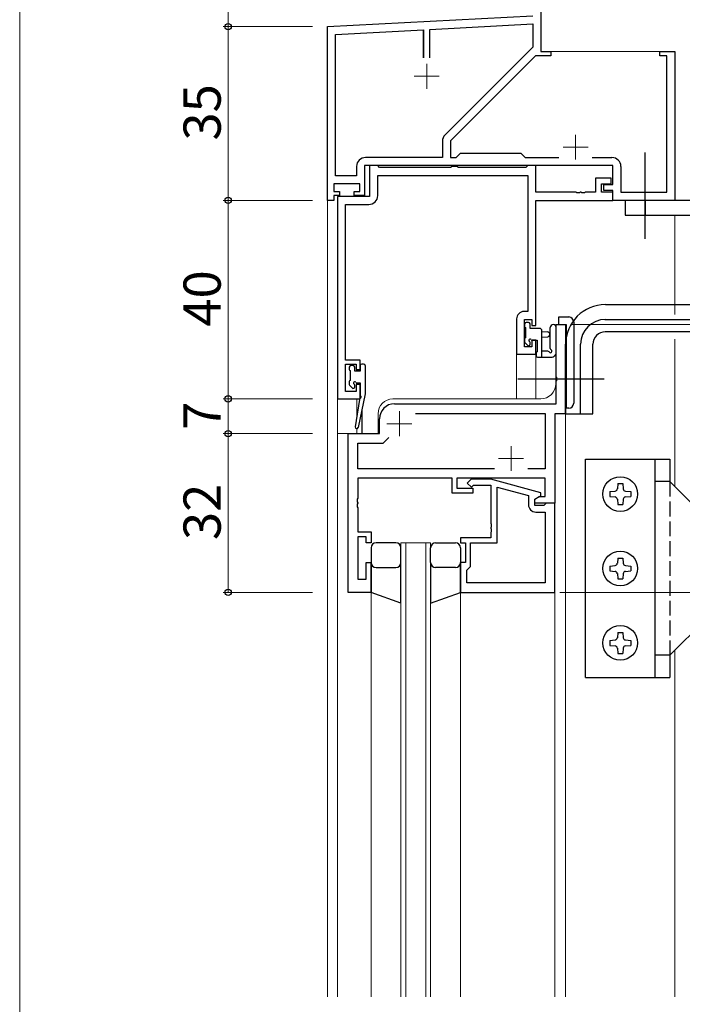
# Model space of a CAD drawing. Extents: x 0 to 889, y 545 to 1106.
# Drawn here: x 0 to 133, y 793 to 991 of the extents above; entities that cross this region are included whole.
import ezdxf

# ---------------------------------------------------------------- set-up
doc = ezdxf.new("R2010")
doc.units = 0
doc.linetypes.add('YCENTER_1', pattern=[13, 10, -1, 1, -1])
doc.linetypes.add('YHIDDEN_1', pattern=[4, 3, -1])
for name, color, linetype, lineweight in [('YKK_11', 7, 'CONTINUOUS', 30), ('YKK_12', 2, 'CONTINUOUS', 13), ('YKK_13', 4, 'CONTINUOUS', 30), ('YKK_D', 6, 'CONTINUOUS', 13), ('YKK_ZWAK', 7, 'CONTINUOUS', 30)]:
    doc.layers.add(name, color=color, linetype=linetype, lineweight=lineweight)
doc.styles.add('text-b', font='txt')

msp = doc.modelspace()

# ---------------------------------------------------------------- linework, layer by layer
at = {"layer": 'YKK_11', "linetype": 'ByBlock'}
for p, q in [((105, 999.04), (105, 985)), ((62, 990), (103.37, 992.17)), ((82.65, 989.45), (103.37, 990.54)), ((103.37, 990.54), (103.37, 985.88)), ((62, 955), (62, 990)), ((63.63, 988.45), (81.35, 989.38)), ((63.63, 959.93), (63.63, 988.45)), ((81.35, 989.38), (81.35, 983.7)), ((81.35, 983.7), (81.35, 989.38)), ((82.65, 983.7), (82.65, 989.45)), ((103.37, 985.88), (85.7, 968.2)), ((103.9, 984.1), (86.8, 967)), ((107, 984.1), (103.9, 984.1)), ((105, 985), (107, 985)), ((107, 985), (107, 984.1)), ((129, 984.1), (129, 985)), ((129, 985), (132, 985)), ((130.37, 984.1), (129, 984.1)), ((130.37, 956.63), (130.37, 984.1)), ((132, 985), (132, 955)), ((85.17, 966.93), (85.17, 963.63)), ((86.8, 967), (86.8, 963.63)), ((87.93, 963.63), (88.8, 964.5)), ((88.8, 964.5), (101, 964.5)), ((101, 964.5), (101.87, 963.63)), ((85.17, 963.63), (69.67, 963.63)), ((86.8, 963.63), (87.93, 963.63)), ((101.87, 963.63), (108.65, 963.63)), ((115.35, 963.63), (119.33, 963.63)), ((67.87, 961.83), (67.87, 959.93)), ((119.5, 962), (69.5, 962)), ((69.5, 962), (69.5, 956)), ((72.13, 962), (70.5, 962)), ((70.5, 962), (70.5, 955.8)), ((72.5, 961.63), (72.13, 962)), ((86.81, 961.63), (72.5, 961.63)), ((87.1, 961.8), (86.81, 961.63)), ((88.1, 961.8), (87.1, 961.8)), ((88.39, 961.63), (88.1, 961.8)), ((102, 961.63), (88.39, 961.63)), ((102.37, 962), (102, 961.63)), ((104, 962), (102.37, 962)), ((104, 956.63), (104, 962)), ((119.5, 958.2), (119.5, 962)), ((121.13, 961.83), (121.13, 956.63)), ((68.5, 958.3), (63.3, 958.3)), ((63.3, 958.3), (63.3, 956.8)), ((67.87, 959.93), (63.63, 959.93)), ((68.5, 956.8), (68.5, 958.3)), ((72.13, 955.97), (72.13, 960)), ((72.13, 960), (102.37, 960)), ((102.37, 960), (102.37, 932.6)), ((119.2, 959.5), (116, 959.5)), ((116, 959.5), (116, 956.63)), ((117.2, 956.63), (117.2, 958.3)), ((117.2, 958.3), (119.2, 958.3)), ((119.2, 958.3), (119.2, 959.5)), ((63.3, 956.8), (64.4, 956.8)), ((64.4, 956.8), (64.4, 956)), ((67.4, 956), (67.4, 956.8)), ((67.4, 956.8), (68.5, 956.8)), ((112.04, 956.63), (104, 956.63)), ((112.23, 956.51), (112.04, 956.63)), ((112.77, 956.51), (112.23, 956.51)), ((112.96, 956.63), (112.77, 956.51)), ((113.04, 956.63), (112.96, 956.63)), ((113.23, 956.51), (113.04, 956.63)), ((113.77, 956.51), (113.23, 956.51)), ((113.96, 956.63), (113.77, 956.51)), ((116, 956.63), (113.96, 956.63)), ((119.5, 956.63), (117.2, 956.63)), ((117.7, 957), (117.7, 958.2)), ((117.7, 958.2), (119.5, 958.2)), ((119.5, 957), (117.7, 957)), ((119.5, 955), (119.5, 957)), ((119.5, 955), (119.5, 956.63)), ((121.13, 956.63), (130.37, 956.63)), ((63.3, 955), (62, 955)), ((64.4, 956), (63.3, 956)), ((63.3, 956), (63.3, 955)), ((64, 955.8), (64, 915)), ((70.5, 955.8), (64, 955.8)), ((69.5, 956), (67.4, 956)), ((104, 929.8), (104, 955)), ((104, 955), (119.5, 955)), ((132, 955), (119.5, 955)), ((65.63, 922.8), (65.63, 954.17)), ((65.63, 954.17), (70.33, 954.17)), ((102.37, 932.6), (101.6, 932.6)), ((100.1, 931.1), (100.1, 924)), ((101.73, 925.5), (101.73, 930.97)), ((101.73, 930.97), (103.2, 930.97)), ((103.2, 930.97), (103.2, 929.8)), ((103.2, 929.8), (104, 929.8)), ((108.07, 919.46), (108.07, 930)), ((108.07, 930), (110, 930)), ((110, 930), (110, 912)), ((104, 926.8), (103.2, 926.8)), ((103.2, 926.8), (103.2, 925.5)), ((104, 924), (104, 926.8)), ((103.2, 925.5), (101.73, 925.5)), ((68.6, 922.8), (65.63, 922.8)), ((68.6, 920.9), (68.6, 922.8)), ((100.1, 924), (104, 924)), ((65.63, 916.5), (65.63, 922)), ((65.63, 922), (67.8, 922)), ((67.8, 922), (67.8, 920.9)), ((67.8, 920.9), (68.6, 920.9)), ((108.19, 919.27), (108.07, 919.46)), ((108.07, 918.54), (108.19, 918.73)), ((108.19, 918.73), (108.19, 919.27)), ((68.6, 917.9), (67.8, 917.9)), ((67.8, 917.9), (67.8, 916.5)), ((68.6, 915), (68.6, 917.9)), ((108.07, 914), (108.07, 918.54)), ((64, 915), (68.6, 915)), ((67.8, 916.5), (65.63, 916.5)), ((75.5, 914), (108.07, 914)), ((72.5, 908), (72.5, 911)), ((79.74, 912.07), (105.87, 912.07)), ((105.87, 912.07), (105.87, 900.93)), ((110, 912), (107.8, 912)), ((107.8, 912), (107.8, 894)), ((66.2, 876), (66.2, 908)), ((66.2, 908), (72.5, 908)), ((73.2, 906.07), (74.36, 907.23)), ((74.36, 907.23), (73.2, 906.07)), ((68.13, 900.93), (68.13, 906.07)), ((68.13, 906.07), (73.2, 906.07)), ((95.65, 900.93), (68.13, 900.93)), ((105.87, 900.93), (102.35, 900.93)), ((87.1, 899), (68.13, 899)), ((68.13, 899), (68.13, 894.96)), ((87.1, 896), (87.1, 899)), ((105.87, 899), (88.1, 899)), ((88.1, 899), (88.1, 897)), ((90.95, 898.8), (90.18, 898.02)), ((94.9, 898.8), (90.95, 898.8)), ((105, 896.09), (94.9, 898.8)), ((105.87, 895.3), (105.87, 899)), ((88.1, 897), (91.3, 897)), ((90.18, 898.02), (91.02, 897.18)), ((91.02, 897.18), (91.45, 897.6)), ((91.3, 897), (91.3, 896)), ((91.45, 897.6), (94.9, 897.6)), ((94.9, 897.6), (94.9, 889.96)), ((96.2, 886), (96.2, 897.21)), ((96.2, 897.21), (102.5, 895.52)), ((68.13, 894.96), (68.01, 894.77)), ((91.3, 896), (87.1, 896)), ((102.5, 895.52), (102.5, 893.7)), ((103.8, 894.8), (105, 895.49)), ((103.8, 894.8), (104.67, 895.3)), ((103.8, 893.5), (103.8, 894.8)), ((103.8, 894), (103.8, 894.8)), ((104.67, 895.3), (105.87, 895.3)), ((105, 895.49), (105, 896.09)), ((68.01, 894.77), (68.01, 894.23)), ((68.01, 894.23), (68.13, 894.04)), ((68.13, 893.96), (68.01, 893.77)), ((68.01, 893.77), (68.01, 893.23)), ((68.01, 893.23), (68.13, 893.04)), ((68.13, 894.04), (68.13, 893.96)), ((68.13, 893.04), (68.13, 888.2)), ((107.8, 894), (103.8, 894)), ((105.6, 893.5), (103.8, 893.5)), ((105.8, 893.7), (105.6, 893.5)), ((106.1, 894), (105.8, 893.7)), ((107.8, 894), (106.1, 894)), ((107.8, 876), (107.8, 894)), ((104, 892.2), (105.87, 892.2)), ((105.87, 892.2), (105.87, 877.93)), ((94.9, 889.96), (95.02, 889.77)), ((95.02, 889.23), (94.9, 889.04)), ((94.9, 889.04), (94.9, 888.96)), ((94.9, 888.96), (95.02, 888.77)), ((95.02, 889.77), (95.02, 889.23)), ((68.13, 888.2), (70.8, 888.2)), ((69.8, 887.2), (68.13, 887.2)), ((68.13, 887.2), (68.13, 878.7)), ((69.8, 886), (69.8, 887.2)), ((70.8, 888.2), (70.8, 886)), ((94.9, 887), (88.8, 887)), ((88.8, 887), (88.8, 886)), ((95.02, 888.23), (94.9, 888.04)), ((94.9, 888.04), (94.9, 887)), ((95.02, 888.77), (95.02, 888.23)), ((70.8, 886), (69.8, 886)), ((88.8, 886), (89.8, 886)), ((89.8, 886), (89.8, 882)), ((90.8, 881.2), (90.8, 886)), ((90.8, 886), (96.2, 886)), ((69.8, 878.7), (69.8, 882)), ((69.8, 882), (70.8, 882)), ((70.8, 882), (70.8, 876)), ((89.8, 882), (88.8, 882)), ((88.8, 882), (88.8, 876)), ((90.3, 880.7), (90.8, 881.2)), ((90.1, 880.5), (90.3, 880.7)), ((90.1, 877.93), (90.1, 880.5)), ((68.13, 878.7), (69.8, 878.7)), ((105.87, 877.93), (90.1, 877.93)), ((105.87, 877.93), (90.1, 877.93)), ((70.8, 876), (66.2, 876)), ((88.8, 876), (107.8, 876))]:
    msp.add_line(p, q, dxfattribs=at)
for centre, radius, start, end in [((86.97, 966.93), 1.8, 135, 180), ((69.67, 961.83), 1.8, 90, 180), ((119.33, 961.83), 1.8, 0, 90), ((70.33, 955.97), 1.8, 270, 360), ((101.6, 931.1), 1.5, 90, 180), ((75.5, 911), 3, 90, 180), ((104, 893.7), 1.5, 180, 270)]:
    msp.add_arc(centre, radius, start, end, dxfattribs=at)
at = {"layer": 'YKK_12'}
for p, q in [((62, 989.05), (62, 794.5)), ((105.3, 985), (132, 985)), ((132, 985), (132, 955)), ((132, 955.3), (132, 985)), ((132, 955.3), (132, 955)), ((132, 952), (132, 932)), ((110, 930), (108, 930)), ((108, 918), (108, 930)), ((110, 930), (110, 794.5)), ((132, 927), (132, 897.32)), ((104, 924), (100.1, 924)), ((100.1, 924), (100.1, 915)), ((104, 924), (104, 915)), ((64, 915.3), (64, 908)), ((67.9, 915), (64, 915)), ((67.9, 915), (67.9, 911.34)), ((75.2, 915), (105, 915)), ((72.2, 912), (72.2, 908)), ((67.9, 909), (67.9, 908)), ((64, 794.5), (64, 908)), ((72.2, 908), (64, 908)), ((66.2, 876), (66.2, 908)), ((76.8, 794.5), (76.8, 886)), ((76.8, 886), (82.8, 886)), ((77.8, 886), (77.8, 794.5)), ((81.8, 794.5), (81.8, 886)), ((82.8, 886), (82.8, 794.5)), ((70.8, 876), (66.2, 876)), ((70.8, 876), (66.2, 876)), ((70.8, 794.5), (70.8, 876)), ((88.8, 876.3), (88.8, 794.5)), ((100.8, 876), (107.8, 876)), ((107.8, 876), (107.8, 794.5)), ((132, 864.32), (132, 794.5))]:
    msp.add_line(p, q, dxfattribs=at)
at = {"layer": 'YKK_12', "linetype": 'YCENTER_1'}
for p, q in [((82, 982.5), (82, 977.5)), ((79.5, 980), (84.5, 980)), ((112, 968.2), (112, 963.2)), ((109.5, 965.7), (114.5, 965.7)), ((76.5, 912.5), (76.5, 907.5)), ((74, 910), (79, 910)), ((99, 905.5), (99, 900.5)), ((96.5, 903), (101.5, 903))]:
    msp.add_line(p, q, dxfattribs=at)
at = {"layer": 'YKK_12'}
for centre, start, end in [((105, 918), 270, 0), ((75.2, 912), 90, 180)]:
    msp.add_arc(centre, 3, start, end, dxfattribs=at)
at = {"layer": 'YKK_13'}
for p, q in [((126, 947.23), (126, 964.61)), ((122, 955), (122, 952)), ((141, 955), (122, 955)), ((126, 955), (126, 952)), ((122, 952), (141, 952)), ((118, 934), (214.5, 934)), ((108.62, 930), (108.62, 931.5)), ((108.62, 931.5), (110.62, 931.5)), ((117.88, 931), (214.5, 930.98)), ((101.73, 930.1), (101.73, 929.6)), ((101.93, 929.4), (101.93, 927.3)), ((102.53, 930.4), (102.03, 930.4)), ((102.83, 929.2), (102.83, 930.1)), ((104.73, 929.2), (102.83, 929.2)), ((105.23, 923.4), (105.23, 928.7)), ((105.23, 928.6), (106.37, 928.5)), ((106.9, 925.14), (106.9, 929.38)), ((108.1, 924.2), (108.1, 929.38)), ((108.62, 930), (110.12, 930)), ((110, 929.5), (110, 914.6)), ((110.12, 929.5), (110, 929.5)), ((110.12, 930), (110.12, 913.1)), ((110.12, 914.6), (110.12, 929.5)), ((111.62, 930.5), (111.62, 914.1)), ((101.73, 927.1), (101.73, 926.5)), ((103.29, 926.8), (104.23, 926.8)), ((104.23, 926.8), (104.23, 924.5)), ((105.23, 927.4), (106.37, 927.5)), ((214.5, 928.5), (117.99, 928.5)), ((101.82, 926.29), (102.32, 925.79)), ((102.83, 926), (102.83, 926.34)), ((106.41, 924.6), (105.23, 924.6)), ((110, 912), (110, 926)), ((113, 912), (113, 926)), ((115.5, 912), (115.5, 926)), ((104.03, 924.3), (104.03, 923.7)), ((104.33, 923.4), (107.29, 923.4)), ((108.03, 924.02), (107.68, 923.58)), ((66.4, 921.4), (66.4, 920.9)), ((66.6, 920.7), (66.6, 918.7)), ((67.2, 921.7), (66.7, 921.7)), ((67.5, 920.6), (67.5, 921.4)), ((68.6, 920.6), (67.5, 920.6)), ((68.6, 921.7), (68.6, 920.6)), ((69.3, 922), (68.9, 922)), ((69.6, 921.7), (69.6, 916)), ((117.77, 919), (100.39, 919)), ((66.4, 918.5), (66.4, 917.9)), ((66.49, 917.69), (66.99, 917.19)), ((67.5, 917.4), (67.5, 917.74)), ((67.96, 918.2), (68.6, 918.2)), ((68.6, 918.2), (68.6, 916)), ((68.43, 914.89), (67.6, 909.35)), ((69.6, 916), (68.19, 909.24)), ((68.6, 916), (68.59, 915.91)), ((110, 914.6), (110.12, 914.6)), ((110.62, 913.1), (110, 913.1)), ((68.9, 912.64), (68.9, 908)), ((110, 912), (115.5, 912)), ((114, 902.82), (131, 902.82)), ((114, 858.82), (114, 902.82)), ((128, 858.82), (128, 902.82)), ((131, 902.82), (131, 898.32)), ((131, 898.32), (128, 898.32)), ((131, 898.32), (141, 888.32)), ((70.8, 885), (70.8, 882)), ((75.8, 886), (71.8, 886)), ((76.8, 882), (76.8, 885)), ((82.8, 882), (82.8, 885)), ((83.8, 886), (87.8, 886)), ((88.8, 885), (88.8, 882)), ((70.8, 876), (70.8, 882)), ((71.8, 881), (75.4, 881)), ((72.2, 881), (75.8, 881)), ((76.8, 873.86), (76.8, 882)), ((82.8, 882), (82.8, 873.86)), ((87.4, 881), (83.8, 881)), ((87.8, 881), (84.2, 881)), ((88.8, 876), (88.8, 882)), ((76.8, 873.86), (70.8, 876)), ((82.8, 873.86), (88.8, 876)), ((141, 873.32), (131, 863.32)), ((131, 863.32), (128, 863.32)), ((131, 863.32), (131, 858.82)), ((114, 858.82), (131, 858.82))]:
    msp.add_line(p, q, dxfattribs=at)
at = {"layer": 'YKK_13', "linetype": 'Continuous'}
for p, q in [((120.5, 897.92), (120.41, 896.87)), ((120.5, 897.92), (121.5, 897.92)), ((121.5, 897.92), (121.59, 896.87)), ((118.9, 896.32), (119.95, 896.41)), ((118.9, 896.32), (118.9, 895.32)), ((118.9, 895.32), (119.95, 895.23)), ((122.05, 896.41), (123.1, 896.32)), ((122.05, 895.23), (123.1, 895.32)), ((123.1, 896.32), (123.1, 895.32)), ((120.41, 894.78), (120.5, 893.72)), ((120.5, 893.72), (121.5, 893.72)), ((121.59, 894.78), (121.5, 893.72)), ((120.5, 882.92), (120.41, 881.87)), ((120.5, 882.92), (121.5, 882.92)), ((121.5, 882.92), (121.59, 881.87)), ((118.9, 881.32), (119.95, 881.41)), ((118.9, 881.32), (118.9, 880.32)), ((122.05, 881.41), (123.1, 881.32)), ((123.1, 881.32), (123.1, 880.32)), ((118.9, 880.32), (119.95, 880.23)), ((120.41, 879.78), (120.5, 878.72)), ((121.59, 879.78), (121.5, 878.72)), ((122.05, 880.23), (123.1, 880.32)), ((120.5, 878.72), (121.5, 878.72)), ((120.5, 867.92), (120.41, 866.87)), ((120.5, 867.92), (121.5, 867.92)), ((121.5, 867.92), (121.59, 866.87)), ((118.9, 866.32), (119.95, 866.41)), ((118.9, 866.32), (118.9, 865.32)), ((118.9, 865.32), (119.95, 865.23)), ((122.05, 866.41), (123.1, 866.32)), ((122.05, 865.23), (123.1, 865.32)), ((123.1, 866.32), (123.1, 865.32)), ((120.41, 864.78), (120.5, 863.72)), ((120.5, 863.72), (121.5, 863.72)), ((121.59, 864.78), (121.5, 863.72))]:
    msp.add_line(p, q, dxfattribs=at)
at = {"layer": 'YKK_13', "linetype": 'YHIDDEN_1'}
msp.add_line((131, 898.32), (131, 863.32), dxfattribs=at)
at = {"layer": 'YKK_13', "linetype": 'Continuous'}
for centre in [(121, 895.82), (121, 880.82), (121, 865.82)]:
    msp.add_circle(centre, 3.5, dxfattribs=at)
at = {"layer": 'YKK_13'}
for centre, radius, start, end in [((118, 926), 8, 90, 180), ((110.62, 930.5), 1, 0, 90), ((118, 926), 5, 90, 180), ((102.03, 930.1), 0.3, 90, 180), ((101.93, 929.6), 0.2, 180, 270), ((102.53, 930.1), 0.3, 0, 90), ((104.73, 928.7), 0.5, 0, 90), ((107.5, 929.38), 0.6, 360, 180), ((101.93, 927.1), 0.2, 90, 180), ((102.83, 926.8), 0.25, 33.0557, 236.9443), ((102.53, 926.34), 0.3, 0, 56.9443), ((103.29, 927.1), 0.3, 213.0557, 270), ((106.33, 928), 0.5, 275.0921, 84.9079), ((118, 926), 2.5, 90, 180), ((102.03, 926.5), 0.3, 180, 225), ((102.53, 926), 0.3, 225, 0), ((106.41, 924.3), 0.3, 30, 90), ((106.93, 924.6), 0.3, 210, 63.2563), ((107.2, 925.14), 0.3, 180, 243.2563), ((104.23, 924.3), 0.2, 90, 180), ((104.33, 923.7), 0.3, 180, 270), ((107.29, 923.9), 0.5, 270, 320.7655), ((107.8, 924.2), 0.3, 320.7655, 360), ((66.7, 921.4), 0.3, 90, 180), ((66.6, 920.9), 0.2, 180, 270), ((67.2, 921.4), 0.3, 0, 90), ((68.9, 921.7), 0.3, 90, 180), ((69.3, 921.7), 0.3, 0, 90), ((66.6, 918.5), 0.2, 90, 180), ((66.7, 917.9), 0.3, 180, 225), ((67.2, 917.4), 0.3, 225, 0), ((67.5, 918.2), 0.25, 33.0557, 236.9443), ((67.2, 917.74), 0.3, 0, 56.9443), ((67.96, 918.5), 0.3, 213.0557, 270), ((68.72, 914.84), 0.3, 111.5506, 171.5506), ((68.88, 915.87), 0.3, 170.8025, 230.8025), ((68.5, 915.4), 0.3, 291.5506, 50.8025), ((110.62, 914.1), 1, 270, 0), ((67.9, 909.3), 0.3, 171.5506, 348.2502), ((71.8, 885), 1, 90, 180), ((75.8, 885), 1, 0, 90), ((83.8, 885), 1, 90, 180), ((87.8, 885), 1, 0, 90), ((71.8, 882), 1, 180, 270), ((71.8, 882), 1, 180, 270), ((75.8, 882), 1, 270, 0), ((75.8, 882), 1, 270, 0), ((83.8, 882), 1, 180, 270), ((83.8, 882), 1, 180, 270), ((87.8, 882), 1, 270, 0), ((87.8, 882), 1, 270, 0)]:
    msp.add_arc(centre, radius, start, end, dxfattribs=at)
at = {"layer": 'YKK_13', "linetype": 'Continuous'}
for centre, start, end in [((119.91, 896.91), 275, 355), ((122.09, 896.91), 185, 265), ((119.91, 894.73), 5, 85), ((122.09, 894.73), 95, 175), ((119.91, 881.91), 275, 355), ((122.09, 881.91), 185, 265), ((119.91, 879.73), 5, 85), ((122.09, 879.73), 95, 175), ((119.91, 866.91), 275, 355), ((119.91, 864.73), 5, 85), ((122.09, 866.91), 185, 265), ((122.09, 864.73), 95, 175)]:
    msp.add_arc(centre, 0.5, start, end, dxfattribs=at)
at = {"layer": 'YKK_D'}
for p, q in [((42, 1020), (42, 990)), ((59, 990), (41, 990)), ((59, 990), (41, 990)), ((42, 955), (42, 990)), ((59, 955), (41, 955)), ((59, 955), (41, 955)), ((42, 915), (42, 955)), ((111, 930), (235.5, 930)), ((59, 915), (41, 915)), ((59, 915), (41, 915)), ((42, 908), (42, 915)), ((59, 908), (41, 908)), ((59, 908), (41, 908)), ((42, 876), (42, 908)), ((59, 876), (41, 876)), ((108.8, 876), (235.5, 876))]:
    msp.add_line(p, q, dxfattribs=at)
at = {"layer": 'YKK_D', "linetype": 'ByBlock', "lineweight": -2}
for centre, radius in [((42, 990), 0.638), ((42, 990), 0.637), ((42, 955), 0.638), ((42, 955), 0.637), ((42, 915), 0.638), ((42, 915), 0.637), ((42, 908), 0.637), ((42, 908), 0.638), ((42, 876), 0.637)]:
    msp.add_circle(centre, radius, dxfattribs=at)
at = {"layer": 'YKK_ZWAK', "lineweight": 20}
msp.add_line((0, 1070), (0, 545), dxfattribs=at)

# ---------------------------------------------------------------- texts
at = {"layer": 'YKK_D', "style": 'text-b'}
for s, p in [('35', (40.5, 967.05)), ('40', (40.5, 929.55)), ('7', (40.5, 908.75)), ('32', (40.5, 886.55))]:
    msp.add_text(s, height=7.5, rotation=90, dxfattribs=at).set_placement(p)

doc.saveas('drawing.dxf')
